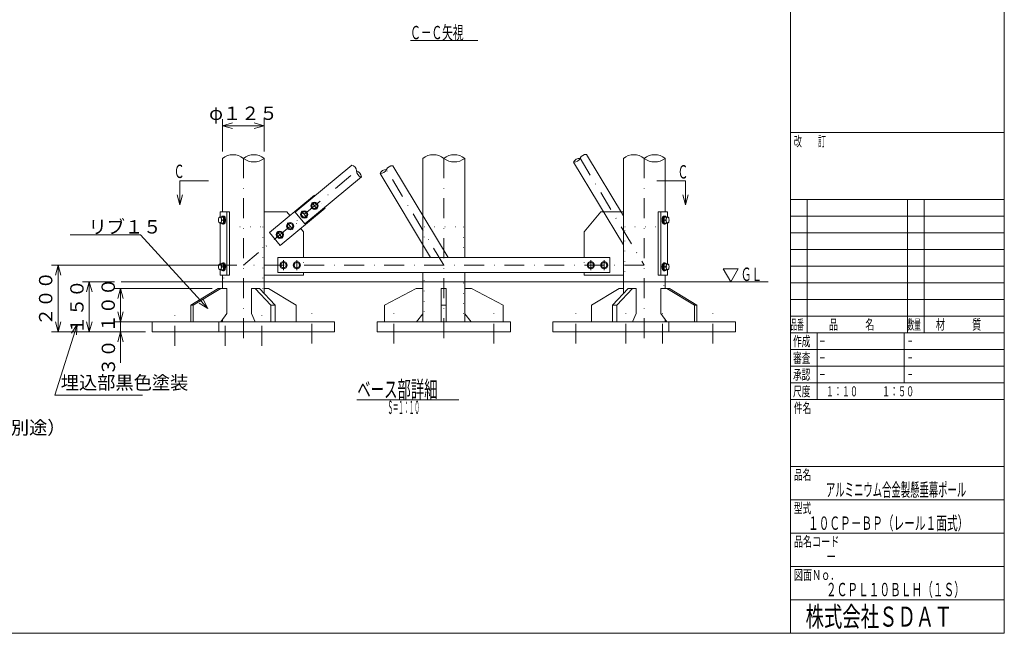
# Model space of a CAD drawing. Extents: x 10 to 584, y 10 to 410.
# Drawn here: x 289 to 584, y 10 to 194 of the extents above; entities that cross this region are included whole.
import ezdxf
from ezdxf.enums import TextEntityAlignment as Align

# ---------------------------------------------------------------- set-up
doc = ezdxf.new("R2010")
doc.units = 0
doc.header["$LTSCALE"] = 11.88
doc.header["$MEASUREMENT"] = 0
doc.linetypes.add('DASHDOT', pattern=[1, 0.5, -0.25, 0, -0.25])
doc.linetypes.add('DOT', pattern=[0.25, 0, -0.25])
doc.layers.add('LEVEL001', color=7, linetype='CONTINUOUS')
doc.styles.get("Standard").update_dxf_attribs({"font": 'TXT', "bigfont": 'BIGFONT'})

msp = doc.modelspace()

# ---------------------------------------------------------------- linework, layer by layer
at = {"layer": 'LEVEL001', "color": 3, "linetype": 'Continuous', "lineweight": 20}
for p, q in [((406.2, 187.59), (426.41, 187.59)), ((520, 160), (584, 160)), ((349.95, 136.3), (349.95, 152.3)), ((362.45, 111.75), (362.45, 152.3)), ((409.95, 122.55), (409.95, 152.3)), ((422.45, 122.55), (422.45, 152.3)), ((469.95, 111.75), (469.95, 152.3)), ((482.45, 136.3), (482.45, 152.3)), ((388.64, 150.26), (371.68, 136.13)), ((374.56, 132.67), (391.52, 146.8)), ((520, 140), (584, 140)), ((525, 140), (525, 100)), ((555, 140), (555, 100)), ((560, 140), (560, 100)), ((351.27, 117.3), (351.27, 136.3)), ((371.68, 136.13), (374.56, 132.67)), ((380.64, 137.41), (380.48, 137.6)), ((481.13, 117.3), (481.13, 136.3)), ((349.46, 134.7), (349.2, 134.7)), ((349.2, 132.9), (349.81, 132.9)), ((349.27, 132.9), (349.27, 120.7)), ((349.46, 134.7), (349.81, 134.7)), ((349.62, 134.15), (349.58, 134.29)), ((349.84, 133.8), (350.59, 133.8)), ((350.07, 135), (350.27, 135)), ((482.56, 133.8), (481.81, 133.8)), ((482.33, 135), (482.13, 135)), ((482.94, 134.7), (482.59, 134.7)), ((483.2, 132.9), (482.59, 132.9)), ((482.78, 134.15), (482.82, 134.29)), ((482.94, 134.7), (483.2, 134.7)), ((483.13, 132.9), (483.13, 120.7)), ((520, 135), (584, 135)), ((350.07, 132.6), (350.27, 132.6)), ((482.33, 132.6), (482.13, 132.6)), ((520, 130), (584, 130)), ((520, 125), (584, 125)), ((350.07, 121), (350.27, 121)), ((366.5, 118.05), (366.5, 122.55)), ((416.2, 122.55), (366.5, 122.55)), ((416.2, 122.55), (465.9, 122.55)), ((465.9, 118.05), (465.9, 122.55)), ((482.33, 121), (482.13, 121)), ((349.46, 120.7), (349.2, 120.7)), ((349.2, 118.9), (349.81, 118.9)), ((349.46, 120.7), (349.81, 120.7)), ((349.62, 120.15), (349.58, 120.29)), ((349.84, 119.8), (350.59, 119.8)), ((350.07, 118.6), (350.27, 118.6)), ((366.5, 118.05), (416.2, 118.05)), ((409.95, 103.3), (409.95, 118.05)), ((465.9, 118.05), (416.2, 118.05)), ((422.45, 103.3), (422.45, 118.05)), ((482.56, 119.8), (481.81, 119.8)), ((482.33, 118.6), (482.13, 118.6)), ((482.94, 120.7), (482.59, 120.7)), ((483.2, 118.9), (482.59, 118.9)), ((482.78, 120.15), (482.82, 120.29)), ((482.94, 120.7), (483.2, 120.7)), ((520, 120), (584, 120)), ((319.58, 115.3), (513.28, 115.3)), ((349.95, 113.3), (349.95, 117.3)), ((482.45, 113.3), (482.45, 117.3)), ((520, 115), (584, 115)), ((520, 110), (584, 110)), ((340.45, 108.3), (341.2, 108.3)), ((364.43, 108.3), (365.72, 108.3)), ((415.45, 108.3), (416.2, 108.3)), ((416.95, 108.3), (416.2, 108.3)), ((467.97, 108.3), (466.68, 108.3)), ((491.95, 108.3), (491.2, 108.3)), ((328.88, 100.3), (328.88, 103.3)), ((383.52, 103.3), (328.88, 103.3)), ((348.88, 100.3), (348.88, 103.3)), ((349.43, 103.3), (351.2, 105.8)), ((349.95, 103.3), (349.95, 104.03)), ((358.65, 105.8), (359.68, 103.3)), ((383.52, 100.3), (383.52, 103.3)), ((396.2, 100.3), (396.2, 103.3)), ((396.2, 103.3), (436.2, 103.3)), ((409.95, 105.74), (408, 103.3)), ((422.45, 105.74), (424.4, 103.3)), ((436.2, 103.3), (436.2, 100.3)), ((448.88, 100.3), (448.88, 103.3)), ((448.88, 103.3), (503.52, 103.3)), ((473.75, 105.8), (472.72, 103.3)), ((482.97, 103.3), (481.2, 105.8)), ((482.45, 103.3), (482.45, 104.03)), ((483.52, 100.3), (483.52, 103.3)), ((503.52, 100.3), (503.52, 103.3)), ((520, 105), (584, 105)), ((383.52, 100.3), (328.88, 100.3)), ((396.2, 100.3), (436.2, 100.3)), ((448.88, 100.3), (503.52, 100.3)), ((520, 100), (584, 100)), ((528, 100), (528, 80)), ((554, 100), (554, 85)), ((520, 95), (584, 95)), ((520, 90), (584, 90)), ((520, 85), (584, 85)), ((390.15, 79.97), (420.72, 79.97)), ((520, 80), (584, 80)), ((520, 60), (584, 60)), ((520, 50), (584, 50)), ((520, 40), (584, 40)), ((520, 30), (584, 30)), ((520, 20), (584, 20))]:
    msp.add_line(p, q, dxfattribs=at)
at = {"layer": 'LEVEL001', "color": 1, "linetype": 'Continuous', "lineweight": 15}
for p, q in [((349.95, 154.3), (349.95, 164.08)), ((349.95, 162.08), (352.95, 162.89)), ((362.45, 162.08), (359.45, 162.89)), ((362.45, 154.3), (362.45, 164.08)), ((349.95, 162.08), (356.2, 162.08)), ((349.95, 162.08), (352.95, 161.28)), ((362.45, 162.08), (356.2, 162.08)), ((362.45, 162.08), (359.45, 161.28)), ((469.95, 135.09), (458.93, 153.45)), ((455.07, 151.14), (469.95, 126.34)), ((397.1, 147.76), (412.23, 122.55)), ((417.47, 122.55), (400.96, 150.07)), ((337.18, 138.32), (336.38, 141.32)), ((337.18, 138.32), (337.98, 141.32)), ((488.54, 138.32), (487.74, 141.32)), ((488.54, 138.32), (489.35, 141.32)), ((354.2, 120.3), (298.72, 120.3)), ((300.72, 120.3), (299.91, 117.3)), ((300.72, 120.3), (300.72, 110.3)), ((300.72, 120.3), (301.52, 117.3)), ((317.58, 115.3), (308.07, 115.3)), ((310.07, 115.3), (309.27, 112.3)), ((310.07, 115.3), (310.07, 107.8)), ((310.07, 115.3), (310.88, 112.3)), ((346.81, 113.3), (317.43, 113.3)), ((319.43, 113.3), (318.63, 110.3)), ((319.43, 113.3), (319.43, 108.3)), ((319.43, 113.3), (320.23, 110.3)), ((300.72, 100.3), (300.72, 110.3)), ((345.57, 107.28), (344.13, 110.04)), ((310.07, 100.3), (310.07, 107.8)), ((319.43, 103.3), (318.63, 106.3)), ((319.43, 103.3), (318.63, 106.3)), ((319.43, 103.3), (319.43, 108.3)), ((319.43, 107.05), (319.43, 101.8)), ((319.43, 103.3), (320.23, 106.3)), ((319.43, 103.3), (320.23, 106.3)), ((345.57, 107.28), (342.95, 108.95)), ((300.72, 100.3), (299.91, 103.3)), ((300.72, 100.3), (301.52, 103.3)), ((310.07, 100.3), (309.27, 103.3)), ((310.07, 100.3), (310.88, 103.3)), ((338.58, 103.3), (317.43, 103.3)), ((326.88, 103.3), (317.43, 103.3)), ((326.88, 100.3), (298.72, 100.3)), ((306.41, 102.5), (304.74, 99.89)), ((306.41, 102.5), (306.27, 99.4)), ((313.46, 100.3), (308.07, 100.3)), ((326.88, 100.3), (317.43, 100.3)), ((319.43, 100.3), (318.63, 97.3)), ((319.43, 91.07), (319.43, 101.8)), ((319.43, 100.3), (320.23, 97.3))]:
    msp.add_line(p, q, dxfattribs=at)
at = {"layer": 'LEVEL001', "color": 1, "linetype": 'DASHDOT', "lineweight": 15}
for p, q in [((356.2, 152.3), (356.2, 95.55)), ((416.2, 152.3), (416.2, 96.8)), ((457, 152.3), (476.2, 120.3)), ((476.2, 152.3), (476.2, 96.8)), ((356.2, 120.3), (390.08, 148.53)), ((416.2, 120.3), (399.03, 148.91)), ((376.66, 139.06), (378.32, 137.07)), ((373.59, 136.5), (375.25, 134.51)), ((350.8, 133.8), (349.74, 133.8)), ((350.27, 134.5), (350.27, 133.1)), ((369.37, 132.98), (371.02, 130.99)), ((481.6, 133.8), (482.66, 133.8)), ((482.13, 134.5), (482.13, 133.1)), ((366.29, 130.42), (367.95, 128.43)), ((368.2, 121.82), (368.2, 118.77)), ((372.2, 121.82), (372.2, 118.77)), ((460.2, 121.82), (460.2, 118.77)), ((464.2, 121.82), (464.2, 118.77)), ((351.09, 119.8), (349.44, 119.8)), ((350.27, 120.73), (350.27, 118.87)), ((476.2, 120.3), (356.2, 120.3)), ((481.31, 119.8), (482.96, 119.8)), ((482.13, 120.73), (482.13, 118.87)), ((335.71, 96.17), (335.71, 106.6)), ((350.71, 96.17), (350.71, 106.6)), ((361.69, 96.17), (361.69, 106.6)), ((376.69, 96.8), (376.69, 106.6)), ((401.2, 96.8), (401.2, 106.6)), ((431.2, 96.8), (431.2, 106.6)), ((455.71, 96.8), (455.71, 106.6)), ((470.71, 96.8), (470.71, 106.6)), ((481.69, 96.8), (481.69, 106.6)), ((496.69, 96.8), (496.69, 106.6))]:
    msp.add_line(p, q, dxfattribs=at)
at = {"layer": 'LEVEL001', "color": 1, "linetype": 'DOT', "lineweight": 15}
for p, q in [((377.6, 141.06), (380.48, 137.6)), ((370.14, 135.17), (373.34, 131.33)), ((374.2, 118.05), (374.2, 122.55)), ((458.2, 118.05), (458.2, 122.55)), ((410.35, 103.3), (410.35, 118.05)), ((422.05, 118.05), (422.05, 103.3)), ((350.35, 113.3), (350.35, 117.3)), ((482.05, 117.3), (482.05, 113.3)), ((350.35, 103.3), (350.35, 104.6)), ((482.05, 104.6), (482.05, 103.3))]:
    msp.add_line(p, q, dxfattribs=at)
at = {"layer": 'LEVEL001', "color": 3, "linetype": 'Continuous', "lineweight": 20}
for points in [[(10, 10), (584, 10), (584, 410), (10, 410)], [(520, 10), (584, 10), (584, 410), (520, 410)], [(378.3, 138.51), (377.5, 138.98), (376.7, 138.51), (376.7, 137.59), (377.5, 137.13), (378.3, 137.59)], [(375.23, 135.95), (374.43, 136.41), (373.63, 135.95), (373.63, 135.03), (374.43, 134.57), (375.23, 135.03)], [(371, 132.43), (370.2, 132.89), (369.4, 132.43), (369.4, 131.51), (370.2, 131.05), (371, 131.51)], [(367.93, 129.87), (367.13, 130.33), (366.33, 129.87), (366.33, 128.95), (367.13, 128.49), (367.93, 128.95)], [(369, 120.76), (368.2, 121.22), (367.4, 120.76), (367.4, 119.84), (368.2, 119.38), (369, 119.84)], [(373, 120.76), (372.2, 121.22), (371.4, 120.76), (371.4, 119.84), (372.2, 119.38), (373, 119.84)], [(461, 120.76), (460.2, 121.22), (459.4, 120.76), (459.4, 119.84), (460.2, 119.38), (461, 119.84)], [(465, 120.76), (464.2, 121.22), (463.4, 120.76), (463.4, 119.84), (464.2, 119.38), (465, 119.84)], [(499.83, 119.22), (502.09, 115.3), (504.35, 119.22)]]:
    msp.add_lwpolyline(points, close=True, dxfattribs=at)
at = {"layer": 'LEVEL001', "color": 1, "linetype": 'Continuous', "lineweight": 15}
for points in [[(337.18, 138.32), (337.18, 145.57), (345.78, 145.57)], [(488.54, 138.32), (488.54, 145.57), (479.95, 145.57)], [(345.57, 107.28), (325.35, 129.37), (304.38, 129.37)], [(306.41, 102.5), (299.71, 81.38), (326.02, 81.38)]]:
    msp.add_lwpolyline(points, dxfattribs=at)
at = {"layer": 'LEVEL001', "color": 3, "linetype": 'Continuous', "lineweight": 20}
for points in [[(377.44, 141.25), (363.99, 130.05), (367.2, 126.21), (380.64, 137.41)], [(349.27, 118.9), (349.27, 117.3), (352.07, 117.3), (352.07, 136.3), (349.27, 136.3), (349.27, 134.7)], [(362.45, 136.3), (369.2, 136.3), (370.14, 135.17)], [(469.95, 136.3), (463.2, 136.3), (458.2, 130.3), (458.2, 122.55)], [(483.13, 118.9), (483.13, 117.3), (480.33, 117.3), (480.33, 136.3), (483.13, 136.3), (483.13, 134.7)], [(349.81, 132.9), (350.33, 132.9), (350.59, 133.8), (350.33, 134.7), (349.81, 134.7)], [(482.59, 132.9), (482.07, 132.9), (481.81, 133.8), (482.07, 134.7), (482.59, 134.7)], [(373.34, 131.33), (374.2, 130.3), (374.2, 122.55)], [(349.81, 118.9), (350.33, 118.9), (350.59, 119.8), (350.33, 120.7), (349.81, 120.7)], [(374.2, 118.05), (374.2, 117.3), (362.45, 117.3)], [(458.2, 118.05), (458.2, 117.3), (469.95, 117.3)], [(482.59, 118.9), (482.07, 118.9), (481.81, 119.8), (482.07, 120.7), (482.59, 120.7)], [(340.45, 103.3), (340.45, 108.3), (348.68, 113.3), (351.2, 113.3), (351.2, 105.8)], [(341.2, 103.3), (341.2, 108.3), (349.43, 113.3)], [(358.65, 105.8), (358.65, 113.3), (360.97, 113.3), (365.72, 108.3), (365.72, 103.3)], [(364.43, 103.3), (364.43, 108.3), (359.68, 113.3)], [(371.95, 103.3), (371.95, 108.3), (363.72, 113.3), (362.45, 113.3)], [(398.45, 103.3), (398.45, 108.3), (407.95, 113.3), (409.95, 113.3)], [(415.45, 103.3), (415.45, 113.3), (416.2, 113.3)], [(416.95, 103.3), (416.95, 113.3), (416.2, 113.3)], [(433.95, 103.3), (433.95, 108.3), (424.45, 113.3), (422.45, 113.3)], [(460.45, 103.3), (460.45, 108.3), (468.68, 113.3), (469.95, 113.3)], [(473.75, 105.8), (473.75, 113.3), (471.43, 113.3), (466.68, 108.3), (466.68, 103.3)], [(467.97, 103.3), (467.97, 108.3), (472.72, 113.3)], [(491.95, 103.3), (491.95, 108.3), (483.72, 113.3), (481.2, 113.3), (481.2, 105.8)], [(491.2, 103.3), (491.2, 108.3), (482.97, 113.3)]]:
    msp.add_lwpolyline(points, dxfattribs=at)
at = {"layer": 'LEVEL001', "color": 1, "linetype": 'DOT', "lineweight": 15}
for points in [[(352.07, 131.8), (362.05, 131.8), (362.05, 112.17)], [(410.35, 122.55), (410.35, 131.8), (422.05, 131.8), (422.05, 122.55)], [(470.35, 112.17), (470.35, 131.8), (480.33, 131.8)]]:
    msp.add_lwpolyline(points, dxfattribs=at)
at = {"layer": 'LEVEL001', "color": 3, "linetype": 'Continuous', "lineweight": 20}
for centre, radius in [((377.5, 138.05), 1.09), ((377.5, 138.05), 0.8), ((374.43, 135.49), 1.09), ((374.43, 135.49), 0.8), ((370.2, 131.97), 1.09), ((370.2, 131.97), 0.8), ((367.13, 129.41), 1.09), ((367.13, 129.41), 0.8), ((368.2, 120.3), 1.09), ((368.2, 120.3), 0.8), ((372.2, 120.3), 1.09), ((372.2, 120.3), 0.8), ((460.2, 120.3), 1.09), ((460.2, 120.3), 0.8), ((464.2, 120.3), 1.09), ((464.2, 120.3), 0.8)]:
    msp.add_circle(centre, radius, dxfattribs=at)
for centre, radius, start, end in [((353.07, 148.39), 5, 51.3178, 128.6822), ((359.32, 148.39), 5, 51.3178, 128.6822), ((413.07, 148.39), 5, 51.3178, 128.6822), ((419.32, 148.39), 5, 51.3178, 128.6822), ((473.07, 148.39), 5, 51.3178, 128.6822), ((479.32, 148.39), 5, 51.3178, 128.6822), ((359.32, 156.2), 5, 231.3178, 308.6822), ((419.32, 156.2), 5, 231.3178, 308.6822), ((479.32, 156.2), 5, 231.3178, 308.6822), ((388.09, 148.34), 2, 5.5767, 74.0344), ((389.53, 146.61), 2, 5.5767, 74.0344), ((392.08, 148.58), 2, 181.4113, 249.8691), ((350.55, 134.49), 0.985, 167.7198, 224.4842), ((350.55, 133.11), 0.985, 135.5158, 192.2802), ((481.85, 134.49), 0.985, 315.5158, 12.2802), ((481.85, 133.11), 0.985, 347.7198, 44.4842), ((350.55, 120.49), 0.985, 167.7198, 224.4842), ((350.55, 119.11), 0.985, 135.5158, 192.2802), ((481.85, 120.49), 0.985, 315.5158, 12.2802), ((481.85, 119.11), 0.985, 347.7198, 44.4842)]:
    msp.add_arc(centre, radius, start, end, dxfattribs=at)
at = {"layer": 'LEVEL001', "color": 1, "linetype": 'Continuous', "lineweight": 15}
for centre, start, end in [((458.82, 151.46), 86.7349, 155.1926), ((456.89, 150.3), 86.7349, 155.1926), ((455.19, 153.14), 266.7349, 335.1926), ((398.92, 146.92), 86.7349, 155.1926), ((397.22, 149.75), 266.7349, 335.1926), ((400.85, 148.07), 86.7349, 155.1926)]:
    msp.add_arc(centre, 2, start, end, dxfattribs=at)
at = {"layer": 'LEVEL001', "color": 3, "linetype": 'Continuous', "lineweight": 20}
for centre, major_axis in [((349.2, 133.8), (0, -0.9)), ((483.2, 133.8), (0, 0.9)), ((349.2, 119.8), (0, -0.9)), ((483.2, 119.8), (0, 0.9))]:
    msp.add_ellipse(centre, major_axis=major_axis, ratio=0.499997, dxfattribs=at)
for centre, major_axis, start_param, end_param in [((350.07, 133.8), (0, -1.2), -0.722734, 3.864327), ((350.27, 133.8), (0, -1.2), 0, 3.141593), ((482.13, 133.8), (0, 1.2), 0, 3.141593), ((482.33, 133.8), (0, 1.2), -0.722734, 3.864327), ((350.07, 119.8), (0, -1.2), -0.722734, 3.864327), ((350.27, 119.8), (0, -1.2), 0, 3.141593), ((482.13, 119.8), (0, 1.2), 0, 3.141593), ((482.33, 119.8), (0, 1.2), -0.722734, 3.864327)]:
    msp.add_ellipse(centre, major_axis=major_axis, ratio=0.500001, start_param=start_param, end_param=end_param, dxfattribs=at)
at = {"layer": 'LEVEL001', "color": 1}
for p in [(350.27, 133.8), (482.13, 133.8), (350.27, 119.8), (482.13, 119.8)]:
    msp.add_point(p, dxfattribs=at)

# ---------------------------------------------------------------- texts
at = {"layer": 'LEVEL001', "color": 3, "lineweight": 20}
for s, height, width, p, p2 in [('Ｃ－Ｃ矢視', 4, 0.8, (406.11, 187.97), (422.11, 187.97)), ('改\u3000\u3000訂', 3, 0.8, (521, 155.91), (530.6, 155.91)), ('Ｃ', 4, 0.8, (335.35, 146.4), (338.55, 146.4)), ('Ｃ', 4, 0.8, (486.17, 146.25), (489.37, 146.25)), ('ＧＬ', 4, 0.8, (505.12, 115.56), (511.52, 115.56)), ('品番', 3, 0.666667, (520, 101), (524, 101)), ('品\u3000\u3000\u3000名', 3, 0.906667, (531.5, 101), (545.1, 101)), ('数量', 3, 0.666667, (555, 101), (559, 101)), ('材\u3000\u3000\u3000質', 3, 0.906667, (563.5, 101), (577.1, 101)), ('作成', 3, 0.866667, (520.75, 96), (525.95, 96)), ('－', 3, 0.666667, (528.5, 96), (530.5, 96)), ('－', 3, 0.533333, (555, 96), (556.6, 96)), ('審査', 3, 0.866667, (520.75, 91), (525.95, 91)), ('－', 3, 0.666667, (528.5, 91), (530.5, 91)), ('－', 3, 0.533333, (555, 91), (556.6, 91)), ('承認', 3, 0.866667, (520.75, 86), (525.95, 86)), ('ベース部詳細', 5, 0.8, (390.32, 80.6), (414.32, 80.6)), ('－', 3, 0.666667, (528.5, 86), (530.5, 86)), ('－', 3, 0.533333, (555, 86), (556.6, 86)), ('尺度', 3, 0.866667, (520.75, 81), (525.95, 81)), ('１：１０\u3000\u3000\u3000１：５０', 3, 0.8, (530.6, 81), (557, 81)), ('Ｓ＝１：１０', 4, 0.4, (399.39, 75.7), (408.99, 75.7)), ('件名', 3, 0.866667, (521, 76), (526.2, 76)), ('品名', 3, 0.866667, (521, 56), (526.2, 56)), ('アルミニウム合金製懸垂幕ポール', 4, 0.7, (530.6, 51), (572.6, 51)), ('型式', 3, 0.866667, (521, 46), (526.2, 46)), ('１０ＣＰ－ＢＰ（レール１面式）', 4, 0.8, (525.23, 41), (573.23, 41)), ('品名コード', 3, 0.906667, (521, 36), (534.6, 36)), ('－', 4, 0.8, (530.6, 31), (533.8, 31)), ('図面Ｎｏ．', 3, 0.906667, (521, 26), (534.6, 26)), ('２ＣＰＬ１０ＢＬＨ（１Ｓ）', 4, 0.8, (530.6, 21.11), (572.2, 21.11)), ('株式会社ＳＤＡＴ', 6, 0.916667, (524.5, 12), (568.5, 12))]:
    msp.add_text(s, height=height, dxfattribs=dict(at, width=width)).set_placement(p, p2, align=Align.FIT)
at = {"layer": 'LEVEL001', "color": 3, "lineweight": 20, "char_height": 4}
for s, insert, attachment_point in [('\\A1;φ１２５', (356.2, 163.8), 8), ('\\A1;\u3000リブ１５', (304.38, 129.77), 7), ('\\A1;埋込部黒色塗装', (301.52, 83.1), 7), ('\\A1;アンカーボルト（別途）\\PＭ２４×Ｌ７５０\\P（ＳＳ４００）\\Pネジ部ＺＮメッキ', (242.93, 49.61), 7)]:
    msp.add_mtext(s, dxfattribs=dict(at, insert=insert, attachment_point=attachment_point))
at = {"layer": 'LEVEL001', "color": 3, "lineweight": 20, "char_height": 4, "rotation": 90}
for s, insert, attachment_point in [('\\A1;２００', (299, 110.3), 8), ('\\A1;１００', (317.72, 108.3), 8), ('\\A1;１５０', (308.36, 107.8), 8), ('\\A1;３０', (317.78, 98.07), 9)]:
    msp.add_mtext(s, dxfattribs=dict(at, insert=insert, attachment_point=attachment_point))

doc.saveas('drawing.dxf')
